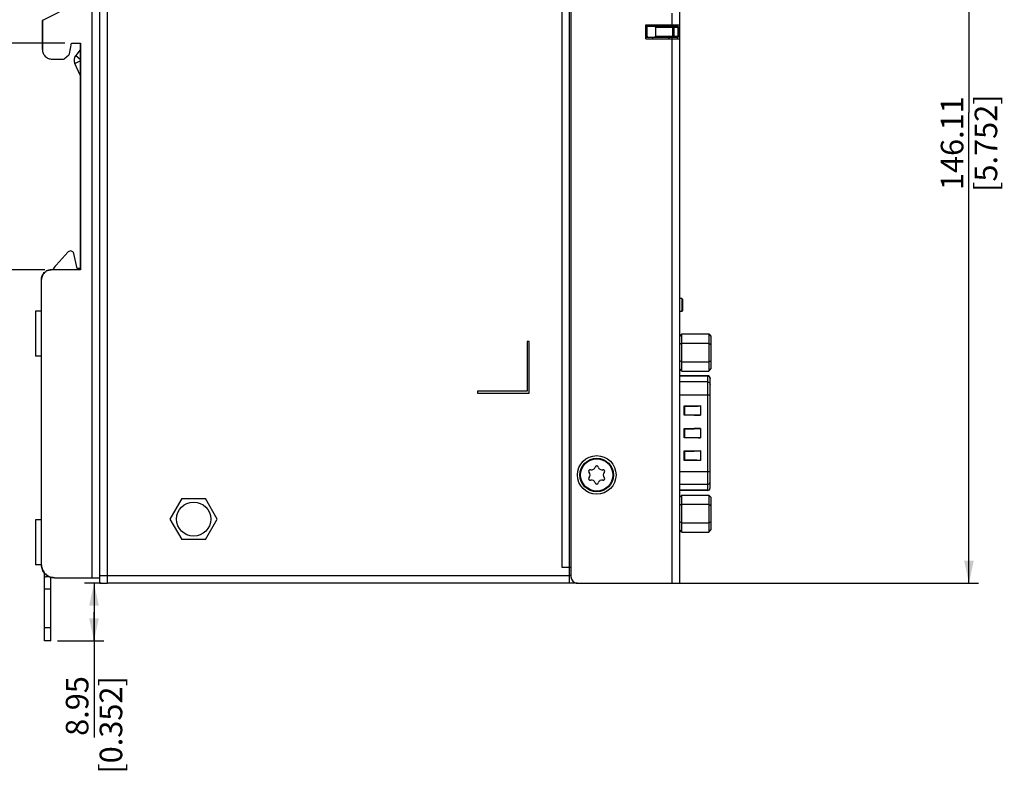
# Model space of a CAD drawing. Units: millimetres. Extents: x 0 to 841, y 0 to 594.
# Drawn here: x 91 to 244, y 238 to 355 of the extents above; entities that cross this region are included whole.
import ezdxf

# ---------------------------------------------------------------- set-up
doc = ezdxf.new("R2010")
doc.units = ezdxf.units.MM
doc.header["$LTSCALE"] = 46.255
doc.layers.get('0').update_dxf_attribs({"linetype": 'CONTINUOUS'})
for name, color, linetype in [('112640009111DXF_CONTINUOUS_LINE', 7, 'CONTINUOUS'), ('140301048141DXF_CONTINUOUS_LINE', 7, 'CONTINUOUS'), ('140800001002DXF_CONTINUOUS_LINE', 7, 'CONTINUOUS'), ('FH_120_T10_MDXF_CONTINUOUS_LINE', 7, 'CONTINUOUS'), ('MGATE_5000_SDXF_CONTINUOUS_LINE', 7, 'CONTINUOUS'), ('MGATE_5134_TDXF_CONTINUOUS_LINE', 7, 'CONTINUOUS'), ('PZ_MGATE_5192_DR_DXF_DIMENSION', 7, 'CONTINUOUS')]:
    doc.layers.add(name, color=color, linetype=linetype)
doc.styles.get("Standard").update_dxf_attribs({"font": 'arial.ttf'})
doc.dimstyles.new('DIMSTYLE_1', dxfattribs={"dimtxt": 3.5, "dimasz": 3.5, "dimexe": 1.5, "dimexo": 1, "dimgap": 0.875, "dimtad": 1, "dimzin": 0, "dimdsep": 46, "dimtxsty": 'Standard', "dimblk": '_FILLED', "dimblk1": '_FILLED', "dimblk2": '_FILLED', "dimcen": 0.09, "dimclrt": 7, "dimazin": 0, "dimtp": 0.3, "dimtm": 0.3, "dimtfac": 1, "dimtofl": 0, "dimtmove": 0, "dimatfit": 3, "dimldrblk": '_FILLED', "dimfxl": 0, "dimtolj": 1, "dimtzin": 0, "dimarcsym": 0})
doc.dimstyles.new('DIMSTYLE_2', dxfattribs={"dimtxt": 3.5, "dimasz": 3.5, "dimexe": 1.5, "dimexo": 1, "dimgap": 0.875, "dimtad": 1, "dimzin": 0, "dimdsep": 46, "dimtxsty": 'Standard', "dimblk": '_FILLED', "dimblk1": '_FILLED', "dimblk2": '_FILLED', "dimcen": 0.09, "dimclrt": 7, "dimazin": 0, "dimtp": 0.2, "dimtm": 0.2, "dimtfac": 1, "dimtofl": 0, "dimtmove": 0, "dimatfit": 3, "dimldrblk": '_FILLED', "dimfxl": 0, "dimtolj": 1, "dimtzin": 0, "dimarcsym": 0})
doc.dimstyles.new('DIMSTYLE_3', dxfattribs={"dimtxt": 3.5, "dimasz": 3.5, "dimexe": 1.5, "dimexo": 1, "dimgap": 0.875, "dimtad": 1, "dimzin": 0, "dimdsep": 46, "dimtxsty": 'Standard', "dimblk": '_FILLED', "dimblk1": '_FILLED', "dimblk2": '_FILLED', "dimcen": 0.09, "dimclrt": 7, "dimazin": 0, "dimtp": 0.5, "dimtm": 0.5, "dimtfac": 1, "dimtofl": 0, "dimtmove": 0, "dimatfit": 3, "dimldrblk": '_FILLED', "dimfxl": 0, "dimtolj": 1, "dimtzin": 0, "dimarcsym": 0})

# ---------------------------------------------------------------- blocks, each defined once
blk = doc.blocks.new('_FILLED')
at = {"color": 0, "linetype": 'ByBlock'}
blk.add_solid([(0, 0), (-1, 0.214), (-1, -0.214)], dxfattribs=at)
blk = doc.blocks.new('*D1')
at = {"layer": 'PZ_MGATE_5192_DR_DXF_DIMENSION', "color": 7, "linetype": 'Continuous'}
for p, q in [((98.04, 351.63), (78.07, 351.63)), ((79.57, 351.63), (79.57, 334.03)), ((79.57, 316.43), (79.57, 334.03)), ((94.92, 316.43), (78.07, 316.43))]:
    blk.add_line(p, q, dxfattribs=at)
at = {"layer": 'PZ_MGATE_5192_DR_DXF_DIMENSION', "color": 7, "linetype": 'Continuous', "xscale": 3.5, "yscale": 3.5, "zscale": 3.5}
for p, rotation in [((79.57, 351.63), 90), ((79.57, 316.43), 270)]:
    blk.add_blockref('_FILLED', p, dxfattribs=dict(at, rotation=rotation))
at = {"layer": 'PZ_MGATE_5192_DR_DXF_DIMENSION', "color": 7, "linetype": 'Continuous', "insert": (75.2, 331.05), "char_height": 3.5, "width": 14.9368, "attachment_point": 2, "rotation": 90, "line_spacing_factor": 0.9}
blk.add_mtext('35.20\\P[1.386]', dxfattribs=at)
blk = doc.blocks.new('*D2')
at = {"layer": 'PZ_MGATE_5192_DR_DXF_DIMENSION', "color": 7, "linetype": 'Continuous'}
for p, q in [((103.66, 267.78), (101.05, 267.78)), ((102.55, 267.78), (102.55, 263.3)), ((102.55, 258.83), (102.55, 263.3)), ((102.55, 263.3), (102.55, 243.84)), ((96.86, 258.83), (104.05, 258.83))]:
    blk.add_line(p, q, dxfattribs=at)
at = {"layer": 'PZ_MGATE_5192_DR_DXF_DIMENSION', "color": 7, "linetype": 'Continuous', "xscale": 3.5, "yscale": 3.5, "zscale": 3.5}
for p, rotation in [((102.55, 267.78), 90), ((102.55, 258.83), 270)]:
    blk.add_blockref('_FILLED', p, dxfattribs=dict(at, rotation=rotation))
at = {"layer": 'PZ_MGATE_5192_DR_DXF_DIMENSION', "color": 7, "linetype": 'Continuous', "insert": (98.18, 253.35), "char_height": 3.5, "width": 14.9368, "attachment_point": 3, "rotation": 90, "line_spacing_factor": 0.9}
blk.add_mtext('8.95\\P[0.352]', dxfattribs=at)
blk = doc.blocks.new('*D3')
at = {"layer": 'PZ_MGATE_5192_DR_DXF_DIMENSION', "color": 7, "linetype": 'Continuous'}
for p, q in [((147.19, 413.88), (239.82, 413.88)), ((238.32, 413.88), (238.32, 340.83)), ((238.32, 267.78), (238.32, 340.83)), ((177.36, 267.78), (239.82, 267.78))]:
    blk.add_line(p, q, dxfattribs=at)
at = {"layer": 'PZ_MGATE_5192_DR_DXF_DIMENSION', "color": 7, "linetype": 'Continuous', "xscale": 3.5, "yscale": 3.5, "zscale": 3.5}
for p, rotation in [((238.32, 413.88), 90), ((238.32, 267.78), 270)]:
    blk.add_blockref('_FILLED', p, dxfattribs=dict(at, rotation=rotation))
at = {"layer": 'PZ_MGATE_5192_DR_DXF_DIMENSION', "color": 7, "linetype": 'Continuous', "insert": (233.95, 336.09), "char_height": 3.5, "width": 14.9498, "attachment_point": 2, "rotation": 90, "line_spacing_factor": 0.9}
blk.add_mtext('146.11\\P[5.752]', dxfattribs=at)

msp = doc.modelspace()

# ---------------------------------------------------------------- linework, layer by layer
at = {"layer": '112640009111DXF_CONTINUOUS_LINE', "color": 7, "linetype": 'Continuous'}
for p, q in [((197.756, 299.977), (193.456, 299.977)), ((193.456, 299.946), (197.756, 299.946)), ((197.756, 299.977), (197.756, 282.177)), ((198.156, 282.577), (198.156, 299.577)), ((197.756, 299.012), (193.456, 299.012)), ((193.456, 297.042), (198.156, 297.042)), ((194.126, 295.307), (196.656, 295.307)), ((194.126, 293.847), (194.126, 295.307)), ((194.126, 295.307), (194.185, 295.277)), ((194.156, 295.247), (194.15, 295.258)), ((194.156, 295.247), (194.186, 295.247)), ((194.156, 293.907), (194.156, 295.247)), ((194.185, 295.277), (194.186, 295.277)), ((194.186, 295.277), (195.655, 295.277)), ((195.657, 295.247), (194.188, 295.247)), ((194.188, 295.247), (194.188, 293.907)), ((196.648, 295.303), (196.655, 295.307)), ((196.656, 295.307), (196.656, 293.847)), ((194.174, 293.871), (194.126, 293.847)), ((196.656, 293.847), (194.126, 293.847)), ((194.155, 293.906), (194.156, 293.907)), ((194.155, 293.906), (194.156, 293.907)), ((194.186, 293.907), (194.157, 293.907)), ((195.655, 293.877), (194.186, 293.877)), ((194.188, 293.907), (195.657, 293.907)), ((194.126, 291.807), (196.656, 291.807)), ((194.126, 291.807), (194.186, 291.777)), ((194.137, 291.785), (194.126, 291.807)), ((194.156, 291.747), (194.126, 291.807)), ((194.126, 290.347), (194.126, 291.807)), ((194.174, 290.371), (194.126, 290.347)), ((196.656, 290.347), (194.126, 290.347)), ((194.155, 290.406), (194.156, 290.407)), ((194.155, 290.406), (194.156, 290.407)), ((194.156, 291.747), (195.657, 291.747)), ((194.156, 290.407), (194.156, 291.747)), ((194.157, 290.407), (195.657, 290.407)), ((194.185, 291.777), (194.186, 291.777)), ((194.186, 291.777), (195.655, 291.777)), ((194.186, 290.377), (195.655, 290.377)), ((194.188, 291.747), (194.188, 290.407)), ((196.656, 291.807), (196.656, 290.347)), ((194.126, 288.307), (196.656, 288.307)), ((194.126, 288.307), (194.186, 288.277)), ((194.137, 288.285), (194.126, 288.307)), ((194.156, 288.247), (194.126, 288.307)), ((194.126, 286.847), (194.126, 288.307)), ((194.148, 288.262), (194.146, 288.267)), ((194.156, 288.247), (195.657, 288.247)), ((194.156, 286.907), (194.156, 288.247)), ((194.185, 288.277), (194.186, 288.277)), ((194.186, 288.277), (195.655, 288.277)), ((194.188, 288.247), (194.188, 286.907)), ((196.656, 288.307), (196.656, 286.847)), ((194.174, 286.871), (194.126, 286.847)), ((196.656, 286.847), (194.126, 286.847)), ((194.155, 286.906), (194.156, 286.907)), ((194.155, 286.906), (194.156, 286.907)), ((194.157, 286.907), (195.657, 286.907)), ((194.186, 286.877), (195.655, 286.877)), ((193.456, 285.111), (198.156, 285.111)), ((193.456, 283.141), (197.756, 283.141)), ((197.756, 282.207), (193.456, 282.207)), ((197.756, 282.177), (193.456, 282.177))]:
    msp.add_line(p, q, dxfattribs=at)
for points in [[(194.148, 291.762), (194.143, 291.772), (194.14, 291.778), (194.137, 291.785)], [(194.146, 288.267), (194.14, 288.278), (194.137, 288.285)]]:
    msp.add_lwpolyline(points, dxfattribs=at)
for centre, radius, start, end in [((197.756, 299.577), 0.4, 0, 90), ((194.186, 295.247), 0.03, 90, 180), ((194.186, 293.907), 0.03, 180, 270), ((194.186, 291.747), 0.03, 90, 180), ((194.186, 290.407), 0.03, 180, 270), ((194.186, 288.247), 0.03, 90, 180), ((194.186, 286.907), 0.03, 180, 270), ((197.756, 282.577), 0.4, 270, 360)]:
    msp.add_arc(centre, radius, start, end, dxfattribs=at)
for points, knots in [([(197.756, 299.946), (197.808, 299.946), (197.913, 299.926), (198.046, 299.838), (198.135, 299.707), (198.156, 299.603), (198.156, 299.552)], [0, 0, 0, 0, 0.2517774, 0.5024216, 0.7516719, 1, 1, 1, 1]), ([(197.756, 299.012), (197.808, 299.012), (197.913, 298.991), (198.046, 298.904), (198.135, 298.773), (198.156, 298.669), (198.156, 298.618)], [0, 0, 0, 0, 0.2517967, 0.5024997, 0.7517395, 1, 1, 1, 1]), ([(194.15, 295.258), (194.146, 295.265), (194.142, 295.275), (194.136, 295.286), (194.131, 295.294), (194.13, 295.304), (194.126, 295.307)], [0, 0, 0, 0, 0.4408966, 0.5725074, 0.7106829, 1, 1, 1, 1]), ([(194.188, 295.247), (194.188, 295.253), (194.187, 295.262), (194.187, 295.272), (194.186, 295.275)], [0, 0, 0, 0, 0.6237386, 1, 1, 1, 1]), ([(195.655, 295.277), (195.726, 295.277), (195.864, 295.277), (196.06, 295.279), (196.233, 295.282), (196.376, 295.285), (196.486, 295.29), (196.557, 295.293), (196.599, 295.297), (196.62, 295.299), (196.635, 295.301), (196.644, 295.302), (196.648, 295.303)], [0, 0, 0, 0, 0.2145364, 0.4160621, 0.5926795, 0.7371171, 0.8470833, 0.9244331, 0.9522212, 0.9735035, 0.9888343, 1, 1, 1, 1]), ([(195.655, 295.277), (195.656, 295.277), (195.655, 295.272), (195.657, 295.267), (195.657, 295.257), (195.657, 295.25), (195.657, 295.247)], [0, 0, 0, 0, 0.0732553, 0.2958389, 0.6335631, 1, 1, 1, 1]), ([(196.656, 295.304), (196.655, 295.305), (196.653, 295.3), (196.65, 295.299), (196.646, 295.298), (196.641, 295.296), (196.635, 295.294), (196.625, 295.291), (196.612, 295.289), (196.597, 295.286), (196.581, 295.284), (196.56, 295.281), (196.534, 295.278), (196.503, 295.274), (196.461, 295.271), (196.409, 295.267), (196.347, 295.263), (196.284, 295.26), (196.221, 295.257), (196.138, 295.254), (196.033, 295.251), (195.908, 295.248), (195.782, 295.247), (195.699, 295.247), (195.657, 295.247)], [0, 0, 0, 0, 0.003827, 0.0078387, 0.0116952, 0.015626, 0.0234367, 0.0312496, 0.0468747, 0.0625002, 0.0781257, 0.0937511, 0.1250013, 0.1562515, 0.1875018, 0.2500018, 0.3125018, 0.3750019, 0.4375019, 0.5000019, 0.6250013, 0.7500009, 0.8750004, 1, 1, 1, 1]), ([(194.126, 293.847), (194.129, 293.848), (194.131, 293.857), (194.136, 293.867), (194.141, 293.876), (194.147, 293.889), (194.152, 293.899), (194.155, 293.906)], [0, 0, 0, 0, 0.1760525, 0.350028, 0.5100369, 0.6558025, 1, 1, 1, 1]), ([(194.186, 293.877), (194.185, 293.877), (194.181, 293.873), (194.177, 293.872), (194.174, 293.871)], [0, 0, 0, 0, 0.2579289, 1, 1, 1, 1]), ([(194.186, 293.877), (194.187, 293.877), (194.186, 293.881), (194.187, 293.886), (194.187, 293.896), (194.188, 293.903), (194.188, 293.907)], [0, 0, 0, 0, 0.0791052, 0.2953321, 0.6193171, 1, 1, 1, 1]), ([(195.657, 293.907), (195.657, 293.903), (195.657, 293.896), (195.657, 293.886), (195.655, 293.881), (195.656, 293.877), (195.655, 293.877)], [0, 0, 0, 0, 0.3664369, 0.7041611, 0.9267447, 1, 1, 1, 1]), ([(195.655, 293.877), (195.738, 293.877), (195.864, 293.876), (196.031, 293.874), (196.156, 293.873), (196.26, 293.87), (196.343, 293.868), (196.406, 293.866), (196.469, 293.864), (196.521, 293.862), (196.562, 293.859), (196.594, 293.857), (196.624, 293.854), (196.646, 293.852), (196.655, 293.847)], [0, 0, 0, 0, 0.2500586, 0.3750881, 0.5001176, 0.625147, 0.6876618, 0.7501766, 0.8126916, 0.8752069, 0.9064656, 0.9377215, 0.9689775, 1, 1, 1, 1]), ([(195.657, 293.907), (195.699, 293.907), (195.782, 293.906), (195.908, 293.905), (196.033, 293.902), (196.138, 293.899), (196.221, 293.896), (196.284, 293.893), (196.347, 293.89), (196.409, 293.886), (196.461, 293.882), (196.503, 293.879), (196.534, 293.875), (196.56, 293.872), (196.581, 293.869), (196.597, 293.867), (196.612, 293.864), (196.625, 293.862), (196.635, 293.859), (196.641, 293.857), (196.646, 293.855), (196.65, 293.855), (196.652, 293.852), (196.655, 293.848), (196.656, 293.849)], [0, 0, 0, 0, 0.1249826, 0.2499652, 0.3749477, 0.4999302, 0.5624217, 0.6249132, 0.6874048, 0.7498964, 0.8123878, 0.8436338, 0.8748799, 0.9061259, 0.9217491, 0.9373725, 0.9529959, 0.9686191, 0.9764308, 0.9842387, 0.9881469, 0.9918667, 0.9965615, 1, 1, 1, 1]), ([(194.126, 290.347), (194.129, 290.348), (194.131, 290.357), (194.136, 290.367), (194.141, 290.376), (194.147, 290.389), (194.152, 290.399), (194.155, 290.406)], [0, 0, 0, 0, 0.1760525, 0.350028, 0.5100369, 0.6558025, 1, 1, 1, 1]), ([(194.186, 290.377), (194.185, 290.377), (194.181, 290.373), (194.177, 290.372), (194.174, 290.371)], [0, 0, 0, 0, 0.2579289, 1, 1, 1, 1]), ([(194.188, 291.747), (194.188, 291.753), (194.187, 291.762), (194.187, 291.772), (194.186, 291.775)], [0, 0, 0, 0, 0.6237386, 1, 1, 1, 1]), ([(194.186, 290.377), (194.187, 290.377), (194.186, 290.381), (194.187, 290.386), (194.187, 290.396), (194.188, 290.403), (194.188, 290.407)], [0, 0, 0, 0, 0.0791052, 0.2953321, 0.6193171, 1, 1, 1, 1]), ([(196.655, 291.806), (196.654, 291.805), (196.65, 291.803), (196.641, 291.801), (196.627, 291.799), (196.593, 291.796), (196.53, 291.792), (196.426, 291.787), (196.281, 291.783), (196.098, 291.779), (195.885, 291.777), (195.734, 291.777), (195.655, 291.777)], [0, 0, 0, 0, 0.0043303, 0.0129639, 0.0272457, 0.0482143, 0.1139734, 0.2167633, 0.3611828, 0.5463555, 0.7643886, 1, 1, 1, 1]), ([(195.655, 291.777), (195.656, 291.777), (195.655, 291.772), (195.657, 291.767), (195.657, 291.757), (195.657, 291.75), (195.657, 291.747)], [0, 0, 0, 0, 0.0732553, 0.2958389, 0.6335631, 1, 1, 1, 1]), ([(195.657, 290.407), (195.657, 290.403), (195.657, 290.396), (195.657, 290.386), (195.655, 290.381), (195.656, 290.377), (195.655, 290.377)], [0, 0, 0, 0, 0.3664368, 0.7041611, 0.9267447, 1, 1, 1, 1]), ([(195.655, 290.377), (195.734, 290.377), (195.885, 290.376), (196.098, 290.374), (196.281, 290.37), (196.426, 290.366), (196.53, 290.361), (196.593, 290.357), (196.627, 290.354), (196.641, 290.352), (196.65, 290.35), (196.654, 290.348), (196.655, 290.347)], [0, 0, 0, 0, 0.2356115, 0.4536446, 0.6388173, 0.7832368, 0.8860267, 0.9517858, 0.9727544, 0.9870361, 0.9956697, 1, 1, 1, 1]), ([(196.656, 291.804), (196.658, 291.806), (196.65, 291.799), (196.646, 291.798), (196.641, 291.796), (196.635, 291.794), (196.625, 291.791), (196.612, 291.789), (196.596, 291.786), (196.581, 291.784), (196.56, 291.781), (196.534, 291.778), (196.503, 291.774), (196.461, 291.771), (196.409, 291.767), (196.347, 291.763), (196.284, 291.76), (196.221, 291.757), (196.138, 291.754), (196.033, 291.751), (195.908, 291.748), (195.782, 291.747), (195.699, 291.747), (195.657, 291.747)], [0, 0, 0, 0, 0.0078968, 0.0116143, 0.0156055, 0.0234098, 0.0312222, 0.0468476, 0.0624736, 0.0780995, 0.0937253, 0.1249764, 0.1562276, 0.1874787, 0.2499805, 0.3124823, 0.3749841, 0.4374859, 0.4999877, 0.6249907, 0.7499938, 0.8749969, 1, 1, 1, 1]), ([(195.657, 290.407), (195.699, 290.407), (195.782, 290.406), (195.908, 290.405), (196.033, 290.402), (196.159, 290.399), (196.263, 290.394), (196.347, 290.39), (196.409, 290.386), (196.461, 290.382), (196.503, 290.379), (196.534, 290.375), (196.565, 290.372), (196.591, 290.368), (196.612, 290.364), (196.625, 290.362), (196.635, 290.359), (196.643, 290.356), (196.648, 290.356), (196.658, 290.348), (196.656, 290.349)], [0, 0, 0, 0, 0.1249999, 0.2499999, 0.3749998, 0.4999996, 0.6249992, 0.6874995, 0.7499997, 0.8124999, 0.8437502, 0.8750006, 0.9062509, 0.9375008, 0.9531264, 0.9687522, 0.9765639, 0.984363, 0.9916133, 1, 1, 1, 1]), ([(194.188, 288.247), (194.188, 288.253), (194.187, 288.262), (194.187, 288.272), (194.186, 288.275)], [0, 0, 0, 0, 0.6237386, 1, 1, 1, 1]), ([(196.655, 288.306), (196.654, 288.305), (196.65, 288.303), (196.641, 288.301), (196.627, 288.299), (196.593, 288.296), (196.53, 288.292), (196.426, 288.287), (196.281, 288.283), (196.098, 288.279), (195.885, 288.277), (195.734, 288.277), (195.655, 288.277)], [0, 0, 0, 0, 0.0043303, 0.0129639, 0.0272456, 0.0482142, 0.1139732, 0.2167631, 0.3611826, 0.5463554, 0.7643885, 1, 1, 1, 1]), ([(195.655, 288.277), (195.656, 288.277), (195.655, 288.272), (195.657, 288.267), (195.657, 288.257), (195.657, 288.25), (195.657, 288.247)], [0, 0, 0, 0, 0.0732553, 0.2958389, 0.6335631, 1, 1, 1, 1]), ([(196.656, 288.304), (196.658, 288.306), (196.65, 288.299), (196.646, 288.298), (196.641, 288.296), (196.635, 288.294), (196.625, 288.291), (196.612, 288.289), (196.596, 288.286), (196.581, 288.284), (196.56, 288.281), (196.534, 288.278), (196.503, 288.274), (196.461, 288.271), (196.409, 288.267), (196.347, 288.263), (196.284, 288.26), (196.221, 288.257), (196.138, 288.254), (196.033, 288.251), (195.908, 288.248), (195.782, 288.247), (195.699, 288.247), (195.657, 288.247)], [0, 0, 0, 0, 0.0078968, 0.0116143, 0.0156055, 0.0234098, 0.0312222, 0.0468476, 0.0624736, 0.0780995, 0.0937253, 0.1249764, 0.1562276, 0.1874787, 0.2499805, 0.3124823, 0.3749841, 0.4374859, 0.4999877, 0.6249907, 0.7499938, 0.8749969, 1, 1, 1, 1]), ([(194.126, 286.847), (194.129, 286.848), (194.131, 286.857), (194.136, 286.867), (194.141, 286.876), (194.147, 286.889), (194.152, 286.899), (194.155, 286.906)], [0, 0, 0, 0, 0.1760525, 0.350028, 0.5100369, 0.6558025, 1, 1, 1, 1]), ([(194.186, 286.877), (194.185, 286.877), (194.181, 286.873), (194.177, 286.872), (194.174, 286.871)], [0, 0, 0, 0, 0.2579289, 1, 1, 1, 1]), ([(194.186, 286.877), (194.187, 286.877), (194.186, 286.881), (194.187, 286.886), (194.187, 286.896), (194.188, 286.903), (194.188, 286.907)], [0, 0, 0, 0, 0.0791052, 0.2953321, 0.6193171, 1, 1, 1, 1]), ([(195.657, 286.907), (195.657, 286.903), (195.657, 286.896), (195.657, 286.886), (195.655, 286.881), (195.656, 286.877), (195.655, 286.877)], [0, 0, 0, 0, 0.3664368, 0.7041611, 0.9267447, 1, 1, 1, 1]), ([(195.655, 286.877), (195.734, 286.877), (195.885, 286.876), (196.098, 286.874), (196.281, 286.87), (196.426, 286.866), (196.53, 286.861), (196.593, 286.857), (196.627, 286.854), (196.641, 286.852), (196.65, 286.85), (196.654, 286.848), (196.655, 286.847)], [0, 0, 0, 0, 0.2356115, 0.4536446, 0.6388173, 0.7832368, 0.8860267, 0.9517858, 0.9727544, 0.9870361, 0.9956697, 1, 1, 1, 1]), ([(195.657, 286.907), (195.699, 286.907), (195.782, 286.906), (195.908, 286.905), (196.033, 286.902), (196.159, 286.899), (196.263, 286.894), (196.347, 286.89), (196.409, 286.886), (196.461, 286.882), (196.503, 286.879), (196.534, 286.875), (196.565, 286.872), (196.591, 286.868), (196.612, 286.864), (196.625, 286.862), (196.635, 286.859), (196.643, 286.856), (196.648, 286.856), (196.658, 286.848), (196.656, 286.849)], [0, 0, 0, 0, 0.1249999, 0.2499999, 0.3749998, 0.4999996, 0.6249992, 0.6874995, 0.7499997, 0.8124999, 0.8437502, 0.8750006, 0.9062509, 0.9375008, 0.9531264, 0.9687522, 0.9765639, 0.984363, 0.9916133, 1, 1, 1, 1]), ([(197.756, 283.141), (197.808, 283.141), (197.913, 283.162), (198.046, 283.249), (198.135, 283.38), (198.156, 283.484), (198.156, 283.535)], [0, 0, 0, 0, 0.2517774, 0.5024216, 0.7516719, 1, 1, 1, 1]), ([(197.756, 282.207), (197.808, 282.207), (197.913, 282.227), (198.046, 282.315), (198.135, 282.446), (198.156, 282.55), (198.156, 282.601)], [0, 0, 0, 0, 0.2517967, 0.5024997, 0.7517395, 1, 1, 1, 1])]:
    msp.add_open_spline(points, degree=3, knots=knots, dxfattribs=at)
at = {"layer": '140301048141DXF_CONTINUOUS_LINE', "color": 7, "linetype": 'Continuous'}
for p, q in [((193.756, 306.463), (193.456, 306.117)), ((193.756, 306.463), (197.956, 306.463)), ((193.756, 300.69), (193.756, 306.463)), ((197.956, 306.463), (198.256, 306.117)), ((197.956, 306.463), (197.956, 300.69)), ((198.256, 306.117), (198.256, 301.036)), ((193.756, 305.02), (193.456, 304.847)), ((193.756, 305.02), (197.956, 305.02)), ((197.956, 305.02), (198.256, 304.847)), ((193.756, 302.133), (193.456, 302.306)), ((193.756, 300.69), (193.456, 301.036)), ((193.756, 302.133), (197.956, 302.133)), ((197.956, 302.133), (198.256, 302.306)), ((197.956, 300.69), (198.256, 301.036)), ((193.756, 300.69), (197.956, 300.69)), ((193.756, 281.463), (193.456, 281.117)), ((193.756, 281.463), (197.956, 281.463)), ((193.756, 275.69), (193.756, 281.463)), ((197.956, 281.463), (198.256, 281.117)), ((197.956, 281.463), (197.956, 275.69)), ((193.756, 280.02), (193.456, 279.847)), ((193.756, 280.02), (197.956, 280.02)), ((197.956, 280.02), (198.256, 279.847)), ((198.256, 281.117), (198.256, 276.036)), ((193.756, 277.133), (193.456, 277.306)), ((193.756, 277.133), (197.956, 277.133)), ((197.956, 277.133), (198.256, 277.306)), ((193.756, 275.69), (193.456, 276.036)), ((193.756, 275.69), (197.956, 275.69)), ((197.956, 275.69), (198.256, 276.036))]:
    msp.add_line(p, q, dxfattribs=at)
at = {"layer": '140800001002DXF_CONTINUOUS_LINE', "color": 7, "linetype": 'Continuous'}
for p, q in [((99.456, 357.627), (94.549, 355.127)), ((102.277, 268.627), (102.277, 357.627)), ((94.528, 355.127), (94.528, 350.627)), ((94.549, 355.127), (94.528, 355.127)), ((94.549, 355.127), (94.549, 350.627)), ((98.745, 349.976), (99.036, 351.627)), ((99.036, 351.627), (100.436, 351.627)), ((100.415, 351.627), (100.415, 316.427)), ((100.436, 351.627), (100.436, 316.427)), ((94.528, 350.627), (94.549, 350.627)), ((100.415, 350.592), (99.713, 349.702)), ((96.049, 349.127), (97.733, 349.127)), ((97.925, 349.197), (98.642, 349.798)), ((99.566, 348.453), (100.415, 348.847)), ((100.415, 346.625), (99.566, 348.453)), ((99.713, 349.702), (100.415, 349.148)), ((100.415, 346.995), (100.274, 346.929)), ((98.562, 319.198), (96.655, 317.152)), ((99.956, 316.627), (99.415, 318.969)), ((100.436, 316.427), (95.916, 316.427)), ((100.415, 316.627), (99.956, 316.627)), ((94.395, 270.627), (94.395, 314.927)), ((94.395, 314.927), (94.416, 314.927)), ((94.416, 270.627), (94.416, 314.927)), ((93.456, 310.027), (93.456, 303.027)), ((94.395, 310.027), (93.456, 310.027)), ((94.395, 303.027), (93.456, 303.027)), ((93.456, 277.627), (93.456, 270.627)), ((94.395, 277.627), (93.456, 277.627)), ((94.395, 270.627), (93.456, 270.627)), ((94.395, 270.627), (94.416, 270.627)), ((94.856, 258.827), (94.856, 269.359)), ((95.856, 258.827), (95.856, 268.705)), ((96.416, 268.627), (103.456, 268.627)), ((95.856, 266.827), (94.856, 266.827)), ((95.856, 260.827), (94.856, 260.827)), ((95.856, 258.827), (94.856, 258.827))]:
    msp.add_line(p, q, dxfattribs=at)
for centre, radius, start, end in [((100.655, 348.959), 1.2, 141.74, 204.9), ((98.928, 318.857), 0.5, 13, 137), ((98.849, 315.106), 3, 137, 153.83858)]:
    msp.add_arc(centre, radius, start, end, dxfattribs=at)
for points, knots in [([(94.549, 350.627), (94.549, 350.431), (94.627, 350.037), (94.961, 349.539), (95.46, 349.205), (95.854, 349.127), (96.049, 349.127)], [0, 0, 0, 0, 0.2500488, 0.5000249, 0.7499864, 1, 1, 1, 1]), ([(94.395, 314.927), (94.395, 315.122), (94.473, 315.516), (94.807, 316.015), (95.305, 316.348), (95.7, 316.427), (95.895, 316.427)], [0, 0, 0, 0, 0.2500488, 0.5000249, 0.7499864, 1, 1, 1, 1]), ([(95.916, 316.427), (95.721, 316.427), (95.326, 316.348), (94.828, 316.015), (94.494, 315.516), (94.416, 315.122), (94.416, 314.927)], [0, 0, 0, 0, 0.2500136, 0.4999751, 0.7499512, 1, 1, 1, 1]), ([(96.395, 268.627), (96.134, 268.627), (95.609, 268.731), (94.944, 269.176), (94.499, 269.84), (94.395, 270.366), (94.395, 270.627)], [0, 0, 0, 0, 0.2500136, 0.4999751, 0.7499512, 1, 1, 1, 1]), ([(94.416, 270.627), (94.416, 270.366), (94.52, 269.84), (94.965, 269.176), (95.63, 268.731), (96.155, 268.627), (96.416, 268.627)], [0, 0, 0, 0, 0.2500488, 0.5000249, 0.7499864, 1, 1, 1, 1]), ([(94.856, 268.582), (94.856, 268.627), (94.886, 268.731), (95.054, 268.805), (95.269, 268.824), (95.437, 268.826), (95.531, 268.826)], [0, 0, 0, 0, 0.1711771, 0.3658212, 0.6448572, 1, 1, 1, 1])]:
    msp.add_open_spline(points, degree=3, knots=knots, dxfattribs=at)
for points in [[(98.642, 349.798), (98.695, 349.842), (98.733, 349.909), (98.745, 349.976)], [(97.733, 349.127), (97.801, 349.127), (97.873, 349.153), (97.925, 349.197)]]:
    msp.add_open_spline(points, degree=3, dxfattribs=at)
at = {"layer": 'FH_120_T10_MDXF_CONTINUOUS_LINE', "color": 7, "linetype": 'Continuous'}
for radius in [2.6, 2.5]:
    msp.add_circle((180.556, 284.577), radius, dxfattribs=at)
for centre, radius, start, end in [((179.764, 285.949), 0.57, 254.98296, 345.01704), ((180.556, 285.737), 0.25, 14.98296, 165.01704), ((181.348, 285.949), 0.57, 194.98296, 285.01704), ((179.551, 285.157), 0.25, 74.98296, 225.01704), ((178.972, 284.577), 0.57, 314.98296, 45.01704), ((181.56, 285.157), 0.25, 314.98296, 105.01704), ((182.14, 284.577), 0.57, 134.98296, 225.01704), ((179.551, 283.997), 0.25, 134.98296, 285.01704), ((179.764, 283.205), 0.57, 14.98296, 105.01704), ((180.556, 283.417), 0.25, 194.98296, 345.01704), ((181.348, 283.205), 0.57, 74.98296, 165.01704), ((181.56, 283.997), 0.25, 254.98296, 45.01704)]:
    msp.add_arc(centre, radius, start, end, dxfattribs=at)
at = {"layer": 'MGATE_5000_SDXF_CONTINUOUS_LINE', "color": 7, "linetype": 'Continuous'}
for p, q in [((103.456, 267.777), (103.456, 397.377)), ((104.656, 267.777), (104.656, 397.377)), ((176.356, 267.777), (176.356, 397.377)), ((175.156, 394.877), (175.156, 270.277)), ((191.756, 354.477), (191.756, 354.377)), ((191.756, 354.377), (188.156, 354.377)), ((188.156, 354.277), (193.056, 354.277)), ((188.356, 354.077), (188.356, 352.677)), ((189.656, 354.077), (189.656, 352.677)), ((189.656, 354.077), (193.256, 354.077)), ((191.756, 354.277), (191.756, 354.377)), ((192.373, 352.477), (192.373, 354.277)), ((192.514, 354.077), (192.514, 352.677)), ((193.197, 352.677), (193.197, 354.077)), ((193.256, 352.677), (193.256, 354.077)), ((193.056, 352.477), (188.156, 352.477)), ((189.656, 352.677), (193.256, 352.677)), ((191.756, 352.277), (191.756, 352.477)), ((193.756, 311.977), (193.456, 311.977)), ((193.756, 311.977), (193.756, 309.977)), ((193.856, 311.877), (193.856, 310.077)), ((193.756, 309.977), (193.456, 309.977)), ((170.056, 305.277), (169.756, 305.277)), ((169.756, 305.277), (169.756, 297.577)), ((170.056, 297.277), (170.056, 305.277)), ((169.756, 297.577), (162.056, 297.577)), ((162.056, 297.577), (162.056, 297.277)), ((162.056, 297.277), (170.056, 297.277)), ((116.173, 280.902), (114.34, 277.727)), ((116.173, 280.902), (119.839, 280.902)), ((121.672, 277.727), (119.839, 280.902)), ((114.34, 277.727), (116.173, 274.552)), ((119.839, 274.552), (121.672, 277.727)), ((119.839, 274.552), (116.173, 274.552)), ((103.456, 268.977), (176.356, 268.977)), ((175.156, 270.277), (176.556, 270.277)), ((176.556, 268.977), (176.356, 268.977)), ((103.456, 267.777), (104.656, 267.777)), ((177.556, 267.777), (104.656, 267.777))]:
    msp.add_line(p, q, dxfattribs=at)
at = {"layer": 'MGATE_5000_SDXF_CONTINUOUS_LINE', "color": 40, "linetype": 'Continuous'}
for p, q in [((191.756, 354.377), (191.756, 354.277)), ((191.756, 352.477), (191.756, 352.277))]:
    msp.add_line(p, q, dxfattribs=at)
at = {"layer": 'MGATE_5000_SDXF_CONTINUOUS_LINE', "color": 7, "linetype": 'Continuous'}
msp.add_circle((118.006, 277.727), 2.65, dxfattribs=at)
for centre, radius, start, end in [((188.556, 354.077), 0.2, 90, 180), ((193.056, 354.077), 0.2, 0, 90), ((188.556, 352.677), 0.2, 180, 270), ((193.056, 352.677), 0.2, 270, 360), ((193.756, 311.877), 0.1, 0, 90), ((193.756, 310.077), 0.1, 270, 360)]:
    msp.add_arc(centre, radius, start, end, dxfattribs=at)
for centre, start_param, end_param in [((189.136, 354.077), 0, 1.5707963), ((189.136, 352.677), -1.5707963, 0)]:
    msp.add_ellipse(centre, major_axis=(0.52, 0), ratio=0.3846154, start_param=start_param, end_param=end_param, dxfattribs=at)
for points, knots in [([(192.373, 354.277), (192.392, 354.277), (192.432, 354.264), (192.478, 354.218), (192.508, 354.152), (192.514, 354.102), (192.514, 354.077)], [0, 0, 0, 0, 0.2094941, 0.4446676, 0.711997, 1, 1, 1, 1]), ([(193.197, 354.077), (193.197, 354.102), (193.191, 354.152), (193.161, 354.218), (193.115, 354.264), (193.075, 354.277), (193.056, 354.277)], [0, 0, 0, 0, 0.2879678, 0.5553437, 0.7905323, 1, 1, 1, 1]), ([(192.514, 352.677), (192.514, 352.651), (192.508, 352.601), (192.478, 352.535), (192.432, 352.489), (192.392, 352.477), (192.373, 352.477)], [0, 0, 0, 0, 0.288003, 0.5553324, 0.7905059, 1, 1, 1, 1]), ([(193.056, 352.477), (193.075, 352.477), (193.115, 352.489), (193.161, 352.535), (193.191, 352.601), (193.197, 352.651), (193.197, 352.677)], [0, 0, 0, 0, 0.209465, 0.4446538, 0.7120319, 1, 1, 1, 1])]:
    msp.add_open_spline(points, degree=3, knots=knots, dxfattribs=at)
at = {"layer": 'MGATE_5134_TDXF_CONTINUOUS_LINE', "color": 7, "linetype": 'Continuous'}
for p, q in [((193.456, 267.777), (193.456, 397.377)), ((176.556, 396.377), (176.556, 268.777)), ((192.256, 354.477), (192.256, 356.277)), ((188.156, 352.277), (188.156, 354.477)), ((188.156, 354.477), (193.456, 354.477)), ((192.256, 354.277), (192.256, 354.477)), ((188.156, 352.277), (193.456, 352.277)), ((192.256, 352.277), (192.256, 352.477)), ((192.256, 267.777), (192.256, 352.277)), ((177.556, 267.777), (193.456, 267.777))]:
    msp.add_line(p, q, dxfattribs=at)
msp.add_circle((180.556, 284.577), 3, dxfattribs=at)
msp.add_arc((177.556, 268.777), 1, 180, 270, dxfattribs=at)

# ---------------------------------------------------------------- dimensions: what is measured, and where the dimension line sits
at = {"layer": 'PZ_MGATE_5192_DR_DXF_DIMENSION', "color": 7, "linetype": 'Continuous'}
for base, p1, p2, dimstyle, picture, middle in [((238.3222, 267.7765), (146.1908, 413.8817), (176.3558, 267.7765), 'DIMSTYLE_3', '*D3', (238.3222, 336.0865)), ((79.571, 316.427), (99.036, 351.627), (95.916, 316.427), 'DIMSTYLE_1', '*D1', (79.571, 332.398)), ((102.551, 258.827), (100.051, 267.777), (95.856, 258.827), 'DIMSTYLE_2', '*D2', (102.551, 251.309))]:
    dim = msp.add_linear_dim(base=base, p1=p1, p2=p2, angle=270, text='<>\\P[]', dimstyle=dimstyle, dxfattribs=at)
    dim.commit()
    dim.dimension.update_dxf_attribs({"geometry": picture, "text_midpoint": middle, "dimtype": 160})

doc.saveas('drawing.dxf')
